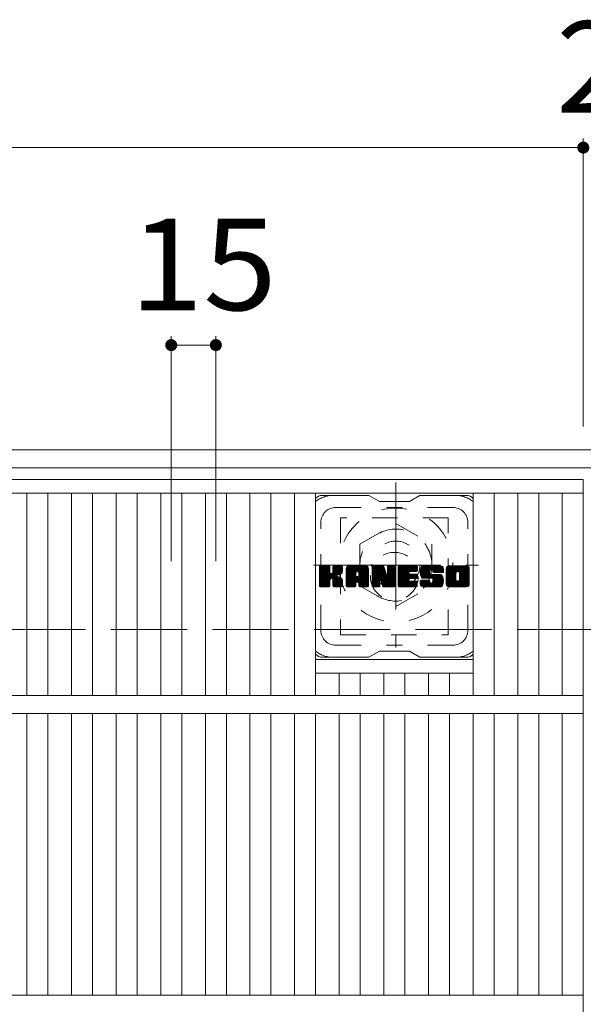
# Model space of a CAD drawing. Units: millimetres. Extents: x -1755 to 1947, y -10003 to 1378.
# Drawn here: x -463 to -275, y 980 to 1309 of the extents above; entities that cross this region are included whole.
import ezdxf

# ---------------------------------------------------------------- set-up
doc = ezdxf.new("R2010")
doc.units = ezdxf.units.MM
doc.header["$LTSCALE"] = 10
for name, pattern in [('JWW_CENTER1', [6.773333, 4.233333, -0.846667, 0.846667, -0.846667]), ('JWW_DASHED1', [1.693333, 0.846667, -0.846667]), ('JWW_DASHED3', [3.386667, 2.54, -0.846667])]:
    doc.linetypes.add(name, pattern=pattern)
for name, color, linetype in [('C-1', 7, 'Continuous'), ('C-2', 7, 'Continuous'), ('C-3', 7, 'Continuous'), ('C-4', 7, 'Continuous'), ('C-7', 7, 'Continuous'), ('C-8', 7, 'Continuous')]:
    doc.layers.add(name, color=color, linetype=linetype)
doc.styles.add('ＭＳ ゴシック', font='txt', dxfattribs={"height": 1})

msp = doc.modelspace()

# ---------------------------------------------------------------- linework, layer by layer
at = {"layer": 'C-1', "color": 2, "linetype": 'Continuous', "lineweight": 9}
for p, q in [((36.04, 1165.38), (-1583.96, 1165.38)), ((36.04, 1159.38), (-1583.96, 1159.38))]:
    msp.add_line(p, q, dxfattribs=at)
at = {"layer": 'C-1', "color": 2, "linetype": 'JWW_DASHED3', "lineweight": 9}
msp.add_line((-1583.96, 1105.38), (36.04, 1105.38), dxfattribs=at)
at = {"layer": 'C-2', "color": 3, "linetype": 'Continuous', "lineweight": 9}
for p, q in [((-274.96, 1155.38), (-772.96, 1155.38)), ((-274.96, 1155.38), (-274.96, 605.38)), ((-274.96, 1150.88), (-772.96, 1150.88)), ((-460.5, 1150.88), (-460.5, 1083.38)), ((-453.5, 1150.88), (-453.5, 1083.38)), ((-445.62, 1150.88), (-445.62, 1083.38)), ((-438.62, 1150.88), (-438.62, 1083.38)), ((-430.75, 1150.88), (-430.75, 1083.38)), ((-423.75, 1150.88), (-423.75, 1083.38)), ((-415.87, 1150.88), (-415.87, 1083.38)), ((-408.87, 1150.88), (-408.87, 1083.38)), ((-400.99, 1150.88), (-400.99, 1083.38)), ((-393.99, 1150.88), (-393.99, 1083.38)), ((-386.11, 1150.88), (-386.11, 1083.38)), ((-379.11, 1150.88), (-379.11, 1083.38)), ((-371.23, 1150.88), (-371.23, 1083.38)), ((-364.23, 1150.88), (-364.23, 1083.38)), ((-311.72, 1150.88), (-311.72, 1083.38)), ((-304.72, 1150.88), (-304.72, 1083.38)), ((-296.84, 1150.88), (-296.84, 1083.38)), ((-289.84, 1150.88), (-289.84, 1083.38)), ((-281.96, 1150.88), (-281.96, 1083.38)), ((-364.23, 1095.38), (-311.72, 1095.38)), ((-364.23, 1090.88), (-311.72, 1090.88)), ((-356.35, 1090.88), (-356.35, 1083.38)), ((-349.35, 1090.88), (-349.35, 1083.38)), ((-341.47, 1090.88), (-341.47, 1083.38)), ((-334.47, 1090.88), (-334.47, 1083.38)), ((-326.59, 1090.88), (-326.59, 1083.38)), ((-319.59, 1090.88), (-319.59, 1083.38)), ((-274.96, 1083.38), (-772.96, 1083.38)), ((-274.96, 1077.38), (-772.96, 1077.38)), ((-460.5, 1077.38), (-460.5, 983.38)), ((-453.5, 1077.38), (-453.5, 983.38)), ((-445.62, 1077.38), (-445.62, 983.38)), ((-438.62, 1077.38), (-438.62, 983.38)), ((-430.75, 1077.38), (-430.75, 983.38)), ((-423.75, 1077.38), (-423.75, 983.38)), ((-415.87, 1077.38), (-415.87, 983.38)), ((-408.87, 1077.38), (-408.87, 983.38)), ((-400.99, 1077.38), (-400.99, 983.38)), ((-393.99, 1077.38), (-393.99, 983.38)), ((-386.11, 1077.38), (-386.11, 983.38)), ((-379.11, 1077.38), (-379.11, 983.38)), ((-371.23, 1077.38), (-371.23, 983.38)), ((-364.23, 1077.38), (-364.23, 983.38)), ((-356.35, 1077.38), (-356.35, 983.38)), ((-349.35, 1077.38), (-349.35, 983.38)), ((-341.47, 1077.38), (-341.47, 983.38)), ((-334.47, 1077.38), (-334.47, 983.38)), ((-326.59, 1077.38), (-326.59, 983.38)), ((-319.59, 1077.38), (-319.59, 983.38)), ((-311.72, 1077.38), (-311.72, 983.38)), ((-304.72, 1077.38), (-304.72, 983.38)), ((-296.84, 1077.38), (-296.84, 983.38)), ((-289.84, 1077.38), (-289.84, 983.38)), ((-281.96, 1077.38), (-281.96, 983.38)), ((-274.96, 983.38), (-772.96, 983.38))]:
    msp.add_line(p, q, dxfattribs=at)
at = {"layer": 'C-3', "color": 4, "linetype": 'JWW_DASHED1', "lineweight": 9}
for p, q in [((-355.97, 1142.63), (-355.97, 1103.63)), ((-319.97, 1142.63), (-355.97, 1142.63)), ((-319.97, 1103.63), (-319.97, 1142.63)), ((-355.97, 1103.63), (-319.97, 1103.63))]:
    msp.add_line(p, q, dxfattribs=at)
msp.add_circle((-337.97, 1123.13), 8, dxfattribs=at)
at = {"layer": 'C-4', "color": 7, "linetype": 'Continuous', "lineweight": 9}
for p, q in [((-274.96, 1269.14), (-274.96, 1173.07)), ((-772.96, 1266.14), (-274.96, 1266.14)), ((-274.96, 1266.14), (-272.96, 1266.14)), ((-412.37, 1203.26), (-412.37, 1128.23)), ((-397.49, 1203.26), (-397.49, 1128.23)), ((-412.37, 1200.26), (-397.49, 1200.26))]:
    msp.add_line(p, q, dxfattribs=at)
at = {"layer": 'C-4', "color": 7, "linetype": 'Continuous', "lineweight": 9, "const_width": 2}
for points in [[(-273.96, 1266.14, 0.414214), (-274.96, 1267.14, 0.414214), (-275.96, 1266.14, 0.414214), (-274.96, 1265.14, 0.414214)], [(-411.37, 1200.26, 0.414214), (-412.37, 1201.26, 0.414214), (-413.37, 1200.26, 0.414214), (-412.37, 1199.26, 0.414214)], [(-396.49, 1200.26, 0.414214), (-397.49, 1201.26, 0.414214), (-398.49, 1200.26, 0.414214), (-397.49, 1199.26, 0.414214)]]:
    msp.add_lwpolyline(points, format="xyb", close=True, dxfattribs=at)
at = {"layer": 'C-7', "color": 6, "linetype": 'Continuous', "lineweight": 9}
for p, q in [((-346.47, 1150.13), (-361.97, 1150.13)), ((-346.47, 1150.13), (-342.97, 1148.13)), ((-332.97, 1148.13), (-329.47, 1150.13)), ((-313.97, 1150.13), (-329.47, 1150.13)), ((-332.97, 1148.13), (-342.97, 1148.13)), ((-362.97, 1126.28), (-362.6, 1126.66)), ((-362.97, 1126.09), (-362.41, 1126.66)), ((-362.97, 1125.9), (-362.21, 1126.66)), ((-362.97, 1125.71), (-362.02, 1126.66)), ((-362.97, 1125.51), (-361.83, 1126.66)), ((-362.97, 1125.32), (-361.64, 1126.66)), ((-362.97, 1125.13), (-361.45, 1126.66)), ((-362.97, 1124.94), (-361.25, 1126.66)), ((-362.97, 1124.75), (-361.06, 1126.66)), ((-362.97, 1124.55), (-360.87, 1126.66)), ((-362.97, 1124.36), (-360.68, 1126.66)), ((-362.97, 1124.17), (-360.49, 1126.66)), ((-362.97, 1123.98), (-360.3, 1126.66)), ((-362.97, 1123.79), (-360.1, 1126.66)), ((-362.97, 1123.6), (-359.91, 1126.66)), ((-362.97, 1123.4), (-359.72, 1126.66)), ((-362.97, 1123.21), (-359.58, 1126.61)), ((-362.97, 1123.02), (-359.48, 1126.51)), ((-362.95, 1119.79), (-356.08, 1126.66)), ((-362.92, 1126.52), (-362.84, 1126.6)), ((-362.86, 1119.68), (-355.89, 1126.66)), ((-362.74, 1119.62), (-355.69, 1126.66)), ((-359.74, 1126.66), (-362.67, 1126.66)), ((-362.55, 1119.61), (-355.51, 1126.65)), ((-362.36, 1119.61), (-355.38, 1126.58)), ((-358.5, 1124.43), (-356.27, 1126.66)), ((-358.47, 1126.37), (-358.19, 1126.66)), ((-358.47, 1126.18), (-358, 1126.66)), ((-358.47, 1125.99), (-357.8, 1126.66)), ((-358.47, 1125.8), (-357.61, 1126.66)), ((-358.47, 1125.6), (-357.42, 1126.66)), ((-358.47, 1125.41), (-357.23, 1126.66)), ((-358.47, 1125.22), (-357.04, 1126.66)), ((-358.47, 1125.03), (-356.84, 1126.66)), ((-358.47, 1124.84), (-356.65, 1126.66)), ((-358.47, 1124.64), (-356.46, 1126.66)), ((-355.58, 1126.66), (-358.17, 1126.66)), ((-354, 1125.66), (-353.01, 1126.66)), ((-354, 1125.47), (-352.82, 1126.66)), ((-354, 1125.28), (-352.63, 1126.66)), ((-354, 1125.09), (-352.44, 1126.66)), ((-354, 1124.9), (-352.24, 1126.66)), ((-354, 1124.71), (-352.05, 1126.66)), ((-354, 1124.51), (-351.86, 1126.66)), ((-354, 1124.32), (-351.67, 1126.66)), ((-354, 1124.13), (-351.48, 1126.66)), ((-354, 1123.94), (-351.28, 1126.66)), ((-354, 1123.75), (-351.09, 1126.66)), ((-354, 1123.56), (-350.9, 1126.66)), ((-354, 1123.36), (-350.71, 1126.66)), ((-354, 1123.17), (-350.52, 1126.66)), ((-354, 1122.98), (-350.33, 1126.66)), ((-354, 1122.79), (-350.13, 1126.66)), ((-354, 1122.6), (-349.94, 1126.66)), ((-354, 1122.41), (-349.75, 1126.66)), ((-354, 1122.21), (-349.56, 1126.66)), ((-354, 1122.02), (-349.37, 1126.66)), ((-354, 1121.83), (-349.18, 1126.66)), ((-354, 1121.64), (-348.98, 1126.66)), ((-354, 1121.45), (-348.79, 1126.66)), ((-354, 1121.26), (-348.6, 1126.66)), ((-353.97, 1125.88), (-353.23, 1126.63)), ((-347.63, 1126.66), (-353, 1126.66)), ((-350.33, 1124.74), (-348.41, 1126.66)), ((-350.16, 1124.71), (-348.22, 1126.66)), ((-350.03, 1124.65), (-348.03, 1126.66)), ((-349.93, 1124.56), (-347.83, 1126.66)), ((-349.86, 1124.44), (-347.64, 1126.66)), ((-349.83, 1124.28), (-347.46, 1126.64)), ((-349.82, 1124.09), (-347.31, 1126.6)), ((-349.82, 1123.9), (-347.18, 1126.55)), ((-345.33, 1126.28), (-344.96, 1126.66)), ((-345.33, 1126.09), (-344.77, 1126.66)), ((-345.33, 1125.9), (-344.57, 1126.66)), ((-345.33, 1125.71), (-344.38, 1126.66)), ((-345.33, 1125.52), (-344.19, 1126.66)), ((-345.33, 1125.32), (-344, 1126.66)), ((-345.33, 1125.13), (-343.81, 1126.66)), ((-345.33, 1124.94), (-343.62, 1126.66)), ((-345.33, 1124.75), (-343.42, 1126.66)), ((-345.33, 1124.56), (-343.23, 1126.66)), ((-345.33, 1124.36), (-343.04, 1126.66)), ((-345.33, 1124.17), (-342.85, 1126.66)), ((-345.33, 1123.98), (-342.66, 1126.66)), ((-345.33, 1123.79), (-342.46, 1126.66)), ((-345.33, 1123.6), (-342.27, 1126.66)), ((-345.33, 1123.41), (-342.08, 1126.66)), ((-345.33, 1123.21), (-341.89, 1126.66)), ((-345.33, 1123.02), (-341.7, 1126.65)), ((-345.33, 1122.83), (-341.57, 1126.59)), ((-345.33, 1122.64), (-341.48, 1126.49)), ((-345.28, 1126.53), (-345.21, 1126.6)), ((-345.03, 1126.66), (-341.76, 1126.66)), ((-340.24, 1126.2), (-339.78, 1126.66)), ((-340.24, 1126.01), (-339.59, 1126.66)), ((-340.24, 1125.81), (-339.4, 1126.66)), ((-340.24, 1125.62), (-339.21, 1126.66)), ((-340.24, 1125.43), (-339.01, 1126.66)), ((-340.24, 1125.24), (-338.82, 1126.66)), ((-340.24, 1125.05), (-338.63, 1126.66)), ((-340.24, 1124.86), (-338.44, 1126.66)), ((-340.24, 1124.66), (-338.25, 1126.66)), ((-340.24, 1124.47), (-338.06, 1126.66)), ((-340.24, 1126.39), (-339.97, 1126.65)), ((-340.24, 1124.28), (-337.88, 1126.64)), ((-340.24, 1124.09), (-337.76, 1126.57)), ((-339.94, 1126.66), (-337.98, 1126.66)), ((-336.7, 1126.29), (-336.33, 1126.66)), ((-336.7, 1126.1), (-336.14, 1126.66)), ((-336.7, 1125.9), (-335.95, 1126.66)), ((-336.7, 1125.71), (-335.75, 1126.66)), ((-336.7, 1125.52), (-335.56, 1126.66)), ((-336.7, 1125.33), (-335.37, 1126.66)), ((-336.7, 1125.14), (-335.18, 1126.66)), ((-336.7, 1124.95), (-334.99, 1126.66)), ((-336.7, 1124.75), (-334.8, 1126.66)), ((-336.7, 1124.56), (-334.6, 1126.66)), ((-336.7, 1124.37), (-334.41, 1126.66)), ((-336.7, 1124.18), (-334.22, 1126.66)), ((-336.7, 1123.99), (-334.03, 1126.66)), ((-336.7, 1123.8), (-333.84, 1126.66)), ((-336.7, 1123.6), (-333.65, 1126.66)), ((-336.7, 1123.41), (-333.45, 1126.66)), ((-336.7, 1123.22), (-333.26, 1126.66)), ((-336.7, 1123.03), (-333.07, 1126.66)), ((-336.7, 1122.84), (-332.88, 1126.66)), ((-336.7, 1122.65), (-332.69, 1126.66)), ((-336.7, 1122.45), (-332.49, 1126.66)), ((-336.7, 1122.26), (-332.3, 1126.66)), ((-336.7, 1122.07), (-332.11, 1126.66)), ((-336.7, 1121.88), (-331.92, 1126.66)), ((-336.7, 1121.69), (-331.73, 1126.66)), ((-336.7, 1121.5), (-331.54, 1126.66)), ((-336.7, 1121.3), (-331.34, 1126.66)), ((-336.7, 1121.11), (-331.15, 1126.66)), ((-336.4, 1126.66), (-330.59, 1126.66)), ((-332.9, 1124.72), (-330.96, 1126.66)), ((-332.67, 1124.75), (-330.77, 1126.66)), ((-332.48, 1124.75), (-330.58, 1126.66)), ((-332.29, 1124.75), (-330.43, 1126.61)), ((-332.1, 1124.75), (-330.34, 1126.52)), ((-329.32, 1124.65), (-327.32, 1126.66)), ((-329.32, 1124.46), (-327.13, 1126.66)), ((-329.31, 1124.85), (-327.51, 1126.66)), ((-329.31, 1124.28), (-326.93, 1126.66)), ((-329.3, 1124.1), (-326.74, 1126.66)), ((-329.29, 1125.06), (-327.7, 1126.66)), ((-329.28, 1123.93), (-326.55, 1126.66)), ((-329.27, 1125.28), (-327.89, 1126.66)), ((-329.25, 1123.77), (-326.36, 1126.66)), ((-329.22, 1125.52), (-328.09, 1126.66)), ((-329.22, 1123.61), (-326.17, 1126.66)), ((-329.18, 1123.45), (-325.98, 1126.66)), ((-329.16, 1125.77), (-328.28, 1126.66)), ((-329.14, 1123.3), (-325.78, 1126.66)), ((-329.1, 1123.15), (-325.59, 1126.66)), ((-329.08, 1126.05), (-328.47, 1126.66)), ((-329.05, 1123.01), (-325.4, 1126.66)), ((-328.99, 1122.87), (-325.21, 1126.66)), ((-328.96, 1126.36), (-328.7, 1126.61)), ((-328.93, 1122.74), (-325.02, 1126.66)), ((-328.85, 1122.63), (-324.83, 1126.66)), ((-328.74, 1122.55), (-324.63, 1126.66)), ((-322.63, 1126.66), (-328.5, 1126.66)), ((-325.74, 1125.36), (-324.44, 1126.66)), ((-325.55, 1125.36), (-324.25, 1126.66)), ((-325.4, 1125.31), (-324.06, 1126.66)), ((-325.29, 1125.23), (-323.87, 1126.66)), ((-325.21, 1125.12), (-323.68, 1126.66)), ((-325.15, 1124.99), (-323.48, 1126.66)), ((-325.14, 1124.81), (-323.29, 1126.66)), ((-325.13, 1124.62), (-323.1, 1126.66)), ((-325.07, 1124.5), (-322.91, 1126.66)), ((-324.96, 1124.42), (-322.72, 1126.66)), ((-324.79, 1124.39), (-322.53, 1126.65)), ((-324.6, 1124.39), (-322.37, 1126.62)), ((-324.41, 1124.39), (-322.23, 1126.57)), ((-324.22, 1124.39), (-322.1, 1126.5)), ((-320.65, 1125.66), (-319.65, 1126.66)), ((-320.65, 1125.46), (-319.46, 1126.66)), ((-320.65, 1125.27), (-319.27, 1126.66)), ((-320.65, 1125.08), (-319.07, 1126.66)), ((-320.65, 1124.89), (-318.88, 1126.66)), ((-320.65, 1124.7), (-318.69, 1126.66)), ((-320.65, 1124.5), (-318.5, 1126.66)), ((-320.65, 1124.31), (-318.31, 1126.66)), ((-320.65, 1124.12), (-318.12, 1126.66)), ((-320.65, 1123.93), (-317.92, 1126.66)), ((-320.65, 1123.74), (-317.73, 1126.66)), ((-320.65, 1123.55), (-317.54, 1126.66)), ((-320.65, 1123.35), (-317.35, 1126.66)), ((-320.65, 1123.16), (-317.16, 1126.66)), ((-320.65, 1122.97), (-316.96, 1126.66)), ((-320.65, 1122.78), (-316.77, 1126.66)), ((-320.65, 1122.59), (-316.58, 1126.66)), ((-320.65, 1122.4), (-316.39, 1126.66)), ((-320.65, 1122.2), (-316.2, 1126.66)), ((-320.65, 1122.01), (-316.01, 1126.66)), ((-320.65, 1121.82), (-315.81, 1126.66)), ((-320.65, 1121.63), (-315.62, 1126.66)), ((-320.65, 1121.44), (-315.43, 1126.66)), ((-320.65, 1121.25), (-315.24, 1126.66)), ((-320.63, 1125.87), (-319.87, 1126.63)), ((-320.48, 1126.21), (-320.2, 1126.49)), ((-313.98, 1126.66), (-319.64, 1126.66)), ((-317, 1124.7), (-315.05, 1126.66)), ((-316.78, 1124.73), (-314.86, 1126.66)), ((-316.62, 1124.7), (-314.66, 1126.66)), ((-316.49, 1124.64), (-314.47, 1126.66)), ((-316.38, 1124.56), (-314.28, 1126.66)), ((-316.29, 1124.45), (-314.09, 1126.66)), ((-316.23, 1124.32), (-313.9, 1126.65)), ((-316.2, 1124.17), (-313.74, 1126.63)), ((-316.19, 1123.98), (-313.59, 1126.58)), ((-316.19, 1123.78), (-313.46, 1126.51)), ((-362.97, 1122.83), (-359.44, 1126.36)), ((-362.97, 1119.91), (-362.97, 1126.35)), ((-362.97, 1122.64), (-359.44, 1126.17)), ((-362.97, 1122.45), (-359.44, 1125.98)), ((-362.97, 1122.25), (-359.44, 1125.79)), ((-362.97, 1122.06), (-359.44, 1125.6)), ((-362.97, 1121.87), (-359.44, 1125.4)), ((-362.97, 1121.68), (-359.44, 1125.21)), ((-362.97, 1121.49), (-359.44, 1125.02)), ((-362.97, 1121.3), (-359.44, 1124.83)), ((-362.97, 1121.1), (-359.44, 1124.64)), ((-362.97, 1120.91), (-359.42, 1124.46)), ((-362.97, 1120.72), (-359.37, 1124.33)), ((-362.97, 1120.53), (-359.28, 1124.22)), ((-362.97, 1120.34), (-359.17, 1124.14)), ((-362.97, 1119.95), (-358.81, 1124.12)), ((-362.97, 1120.14), (-359.02, 1124.1)), ((-362.17, 1119.61), (-355.3, 1126.47)), ((-359.44, 1126.35), (-359.44, 1124.58)), ((-359.15, 1122.43), (-355.28, 1126.3)), ((-358.92, 1122.47), (-355.28, 1126.11)), ((-358.77, 1122.43), (-355.28, 1125.92)), ((-358.65, 1122.36), (-355.28, 1125.73)), ((-358.56, 1122.26), (-357.52, 1123.3)), ((-358.47, 1126.35), (-358.47, 1124.58)), ((-357.37, 1123.45), (-355.28, 1125.54)), ((-357.14, 1123.49), (-355.28, 1125.35)), ((-356.89, 1123.54), (-355.28, 1125.15)), ((-356.63, 1123.62), (-355.28, 1124.96)), ((-356.33, 1123.72), (-355.28, 1124.77)), ((-355.98, 1123.87), (-355.34, 1124.52)), ((-355.28, 1126.35), (-355.28, 1124.85)), ((-354, 1119.91), (-354, 1125.65)), ((-354, 1121.06), (-350.8, 1124.26)), ((-354, 1120.87), (-350.8, 1124.07)), ((-354, 1120.68), (-350.8, 1123.88)), ((-354, 1120.49), (-350.8, 1123.69)), ((-354, 1120.3), (-350.8, 1123.49)), ((-354, 1120.1), (-350.8, 1123.3)), ((-353.81, 1126.24), (-353.58, 1126.47)), ((-353.35, 1119.61), (-346.78, 1126.18)), ((-353.16, 1119.61), (-346.71, 1126.05)), ((-352.96, 1119.61), (-346.66, 1125.91)), ((-352.77, 1119.61), (-346.63, 1125.75)), ((-352.58, 1119.61), (-346.63, 1125.56)), ((-352.39, 1119.61), (-346.63, 1125.37)), ((-352.2, 1119.61), (-346.63, 1125.18)), ((-350.8, 1123.21), (-350.8, 1124.25)), ((-350.42, 1121.2), (-346.63, 1124.99)), ((-350.22, 1121.2), (-346.63, 1124.8)), ((-350.08, 1121.15), (-346.63, 1124.6)), ((-349.97, 1121.07), (-346.63, 1124.41)), ((-349.89, 1120.96), (-346.63, 1124.22)), ((-349.84, 1120.82), (-346.63, 1124.03)), ((-349.82, 1123.71), (-347.06, 1126.47)), ((-349.82, 1123.52), (-346.95, 1126.39)), ((-349.82, 1123.32), (-346.86, 1126.29)), ((-349.82, 1123.21), (-349.82, 1124.25)), ((-349.82, 1120.64), (-346.63, 1123.84)), ((-349.82, 1120.45), (-346.63, 1123.65)), ((-349.82, 1120.26), (-346.63, 1123.45)), ((-349.82, 1120.06), (-346.63, 1123.26)), ((-346.63, 1119.91), (-346.63, 1125.65)), ((-345.33, 1126.35), (-345.33, 1119.91)), ((-345.33, 1122.45), (-341.44, 1126.34)), ((-345.33, 1122.26), (-341.39, 1126.2)), ((-345.33, 1122.06), (-341.34, 1126.05)), ((-345.33, 1121.87), (-341.3, 1125.91)), ((-345.33, 1121.68), (-341.25, 1125.76)), ((-345.33, 1121.49), (-341.2, 1125.62)), ((-345.33, 1121.3), (-341.16, 1125.47)), ((-345.33, 1121.11), (-341.11, 1125.33)), ((-345.33, 1120.91), (-341.06, 1125.18)), ((-345.33, 1120.72), (-341.02, 1125.04)), ((-345.33, 1120.53), (-340.97, 1124.89)), ((-345.33, 1120.34), (-340.92, 1124.75)), ((-345.33, 1120.15), (-340.88, 1124.6)), ((-345.33, 1119.95), (-340.83, 1124.46)), ((-345.31, 1119.79), (-340.78, 1124.31)), ((-345.22, 1119.68), (-340.74, 1124.17)), ((-345.1, 1119.62), (-340.69, 1124.02)), ((-342.68, 1121.84), (-340.65, 1123.87)), ((-342.51, 1121.82), (-340.6, 1123.73)), ((-342.42, 1121.71), (-340.55, 1123.58)), ((-342.38, 1121.56), (-340.46, 1123.48)), ((-342.34, 1121.42), (-337.68, 1126.08)), ((-342.29, 1121.27), (-337.68, 1125.89)), ((-342.25, 1121.12), (-337.68, 1125.69)), ((-342.2, 1120.97), (-337.68, 1125.5)), ((-342.16, 1120.83), (-337.68, 1125.31)), ((-342.12, 1120.68), (-337.68, 1125.12)), ((-342.07, 1120.53), (-337.68, 1124.93)), ((-342.03, 1120.38), (-337.68, 1124.74)), ((-341.99, 1120.23), (-337.68, 1124.54)), ((-341.94, 1120.09), (-337.68, 1124.35)), ((-341.9, 1119.94), (-337.68, 1124.16)), ((-341.85, 1119.79), (-337.68, 1123.97)), ((-341.77, 1119.68), (-337.68, 1123.78)), ((-341.64, 1119.62), (-337.68, 1123.59)), ((-341.47, 1126.45), (-340.55, 1123.58)), ((-341.46, 1119.61), (-337.68, 1123.39)), ((-341.27, 1119.61), (-337.68, 1123.2)), ((-340.24, 1123.9), (-337.69, 1126.45)), ((-340.24, 1126.35), (-340.24, 1123.62)), ((-340.24, 1123.71), (-337.68, 1126.27)), ((-337.68, 1126.35), (-337.68, 1119.91)), ((-336.7, 1119.91), (-336.7, 1126.35)), ((-336.7, 1120.92), (-333.13, 1124.49)), ((-336.7, 1120.73), (-333.16, 1124.27)), ((-336.7, 1120.54), (-333.11, 1124.13)), ((-336.7, 1120.34), (-333.02, 1124.02)), ((-336.7, 1120.15), (-332.91, 1123.94)), ((-336.7, 1119.96), (-332.75, 1123.91)), ((-336.67, 1119.79), (-332.56, 1123.91)), ((-336.59, 1119.68), (-332.37, 1123.91)), ((-336.47, 1119.62), (-332.18, 1123.91)), ((-336.28, 1119.61), (-331.99, 1123.91)), ((-336.09, 1119.61), (-331.79, 1123.91)), ((-335.9, 1119.61), (-331.6, 1123.91)), ((-335.71, 1119.61), (-331.41, 1123.91)), ((-332.77, 1122.36), (-331.22, 1123.91)), ((-330.59, 1124.75), (-332.74, 1124.75)), ((-330.59, 1123.91), (-332.74, 1123.91)), ((-332.57, 1122.36), (-331.03, 1123.91)), ((-332.38, 1122.36), (-330.84, 1123.91)), ((-332.19, 1122.36), (-330.64, 1123.91)), ((-332, 1122.36), (-330.47, 1123.88)), ((-331.91, 1124.75), (-330.29, 1126.37)), ((-331.81, 1122.36), (-330.36, 1123.8)), ((-331.72, 1124.75), (-330.29, 1126.18)), ((-331.62, 1122.36), (-330.3, 1123.68)), ((-331.52, 1124.75), (-330.29, 1125.99)), ((-331.42, 1122.36), (-330.29, 1123.49)), ((-331.33, 1124.75), (-330.29, 1125.79)), ((-331.23, 1122.36), (-330.29, 1123.3)), ((-331.14, 1124.75), (-330.29, 1125.6)), ((-330.95, 1124.75), (-330.29, 1125.41)), ((-330.76, 1124.75), (-330.29, 1125.22)), ((-330.56, 1124.75), (-330.29, 1125.03)), ((-330.29, 1125.05), (-330.29, 1126.35)), ((-330.29, 1122.66), (-330.29, 1123.6)), ((-328.6, 1122.5), (-326.12, 1124.98)), ((-328.42, 1122.49), (-326.13, 1124.77)), ((-328.23, 1122.49), (-326.13, 1124.58)), ((-328.03, 1122.49), (-326.13, 1124.39)), ((-327.84, 1122.49), (-326.13, 1124.2)), ((-327.65, 1122.49), (-326.13, 1124.01)), ((-327.46, 1122.49), (-326.06, 1123.88)), ((-327.27, 1122.49), (-325.96, 1123.8)), ((-327.08, 1122.49), (-325.79, 1123.77)), ((-326.88, 1122.49), (-325.6, 1123.77)), ((-326.69, 1122.49), (-325.41, 1123.77)), ((-326.5, 1122.49), (-325.22, 1123.77)), ((-326.5, 1119.61), (-322.35, 1123.76)), ((-326.31, 1122.49), (-325.02, 1123.77)), ((-326.31, 1119.61), (-322.21, 1123.71)), ((-326.13, 1124.08), (-326.13, 1124.87)), ((-326.12, 1122.49), (-324.83, 1123.77)), ((-326.12, 1119.61), (-322.1, 1123.63)), ((-325.93, 1122.49), (-324.64, 1123.77)), ((-325.93, 1119.61), (-322.01, 1123.52)), ((-325.83, 1123.77), (-322.45, 1123.77)), ((-325.74, 1119.61), (-321.96, 1123.39)), ((-325.73, 1122.49), (-324.45, 1123.77)), ((-325.55, 1119.61), (-321.9, 1123.25)), ((-325.54, 1122.49), (-324.26, 1123.77)), ((-325.37, 1122.47), (-324.07, 1123.77)), ((-325.25, 1122.4), (-323.87, 1123.77)), ((-325.25, 1121.05), (-322.53, 1123.77)), ((-325.17, 1122.28), (-323.68, 1123.77)), ((-325.16, 1122.11), (-323.49, 1123.77)), ((-325.16, 1121.92), (-323.3, 1123.77)), ((-325.16, 1121.72), (-323.11, 1123.77)), ((-325.16, 1121.53), (-322.91, 1123.77)), ((-325.16, 1121.34), (-322.72, 1123.77)), ((-325.14, 1124.69), (-325.14, 1124.87)), ((-324.84, 1124.39), (-321.63, 1124.39)), ((-324.02, 1124.39), (-321.99, 1126.42)), ((-323.83, 1124.39), (-321.89, 1126.33)), ((-323.64, 1124.39), (-321.81, 1126.22)), ((-323.45, 1124.39), (-321.74, 1126.1)), ((-323.26, 1124.39), (-321.68, 1125.97)), ((-323.06, 1124.39), (-321.64, 1125.82)), ((-322.87, 1124.39), (-321.63, 1125.64)), ((-322.68, 1124.39), (-321.63, 1125.45)), ((-322.49, 1124.39), (-321.63, 1125.25)), ((-322.3, 1124.39), (-321.63, 1125.06)), ((-322.11, 1124.39), (-321.63, 1124.87)), ((-321.91, 1124.39), (-321.63, 1124.68)), ((-321.72, 1124.39), (-321.63, 1124.49)), ((-321.63, 1125.65), (-321.63, 1124.39)), ((-320.65, 1120.62), (-320.65, 1125.65)), ((-320.65, 1121.05), (-317.4, 1124.3)), ((-320.65, 1120.86), (-317.43, 1124.08)), ((-320.65, 1120.67), (-317.43, 1123.89)), ((-320.64, 1120.49), (-317.43, 1123.7)), ((-320.61, 1120.33), (-317.43, 1123.51)), ((-320.56, 1120.19), (-317.43, 1123.32)), ((-318.45, 1119.61), (-312.97, 1125.09)), ((-318.26, 1119.61), (-312.97, 1124.9)), ((-318.07, 1119.61), (-312.97, 1124.7)), ((-317.88, 1119.61), (-312.97, 1124.51)), ((-317.69, 1119.61), (-312.97, 1124.32)), ((-317.49, 1119.61), (-312.97, 1124.13)), ((-317.43, 1122.15), (-317.43, 1124.12)), ((-317.3, 1119.61), (-312.97, 1123.94)), ((-317.11, 1119.61), (-312.97, 1123.75)), ((-316.92, 1119.61), (-312.97, 1123.55)), ((-316.73, 1119.61), (-312.97, 1123.36)), ((-316.2, 1122.05), (-312.97, 1125.28)), ((-316.19, 1123.59), (-313.35, 1126.44)), ((-316.19, 1123.4), (-313.25, 1126.34)), ((-316.19, 1123.21), (-313.16, 1126.24)), ((-316.19, 1123.02), (-313.09, 1126.12)), ((-316.19, 1122.82), (-313.03, 1125.99)), ((-316.19, 1122.63), (-312.99, 1125.84)), ((-316.19, 1122.44), (-312.97, 1125.66)), ((-316.19, 1122.25), (-312.97, 1125.47)), ((-316.19, 1122.15), (-316.19, 1124.12)), ((-312.97, 1125.65), (-312.97, 1120.62)), ((-361.98, 1119.61), (-359.4, 1122.18)), ((-361.78, 1119.61), (-359.44, 1121.95)), ((-361.59, 1119.61), (-359.44, 1121.76)), ((-361.4, 1119.61), (-359.44, 1121.57)), ((-361.21, 1119.61), (-359.44, 1121.38)), ((-361.02, 1119.61), (-359.44, 1121.19)), ((-360.82, 1119.61), (-359.44, 1120.99)), ((-360.63, 1119.61), (-359.44, 1120.8)), ((-360.44, 1119.61), (-359.44, 1120.61)), ((-360.25, 1119.61), (-359.44, 1120.42)), ((-360.06, 1119.61), (-359.44, 1120.23)), ((-359.87, 1119.61), (-359.44, 1120.04)), ((-359.44, 1119.91), (-359.44, 1122)), ((-358.5, 1122.12), (-357.47, 1123.16)), ((-358.48, 1121.95), (-357.32, 1123.11)), ((-358.48, 1121.76), (-357.15, 1123.09)), ((-358.48, 1121.57), (-356.98, 1123.07)), ((-358.48, 1121.38), (-356.82, 1123.04)), ((-358.48, 1121.18), (-356.67, 1123)), ((-358.48, 1120.99), (-356.53, 1122.95)), ((-358.48, 1120.8), (-356.39, 1122.9)), ((-358.48, 1120.61), (-356.25, 1122.84)), ((-358.48, 1120.42), (-356.12, 1122.78)), ((-358.48, 1120.22), (-356, 1122.71)), ((-358.48, 1120.03), (-355.88, 1122.64)), ((-358.48, 1119.85), (-355.76, 1122.56)), ((-358.48, 1119.91), (-358.48, 1122)), ((-358.41, 1119.72), (-355.65, 1122.48)), ((-358.31, 1119.64), (-355.55, 1122.39)), ((-358.14, 1119.61), (-355.46, 1122.29)), ((-357.95, 1119.61), (-355.39, 1122.17)), ((-357.76, 1119.61), (-355.33, 1122.03)), ((-357.57, 1119.61), (-355.29, 1121.88)), ((-357.37, 1119.61), (-355.28, 1121.71)), ((-357.18, 1119.61), (-355.28, 1121.52)), ((-356.99, 1119.61), (-355.28, 1121.32)), ((-356.8, 1119.61), (-355.28, 1121.13)), ((-356.61, 1119.61), (-355.28, 1120.94)), ((-356.42, 1119.61), (-355.28, 1120.75)), ((-356.22, 1119.61), (-355.28, 1120.56)), ((-356.03, 1119.61), (-355.28, 1120.37)), ((-355.84, 1119.61), (-355.28, 1120.17)), ((-355.65, 1119.61), (-355.28, 1119.98)), ((-355.28, 1119.91), (-355.28, 1121.7)), ((-354, 1119.91), (-350.78, 1123.14)), ((-353.96, 1119.76), (-350.62, 1123.11)), ((-353.87, 1119.66), (-350.42, 1123.11)), ((-353.73, 1119.61), (-350.23, 1123.11)), ((-353.54, 1119.61), (-350.04, 1123.11)), ((-352.01, 1119.61), (-350.79, 1120.82)), ((-351.81, 1119.61), (-350.8, 1120.62)), ((-351.62, 1119.61), (-350.8, 1120.43)), ((-351.43, 1119.61), (-350.8, 1120.23)), ((-351.24, 1119.61), (-350.8, 1120.04)), ((-350.8, 1119.91), (-350.8, 1120.72)), ((-349.92, 1123.11), (-350.7, 1123.11)), ((-349.82, 1119.88), (-346.63, 1123.07)), ((-349.82, 1119.91), (-349.82, 1120.72)), ((-349.77, 1119.74), (-346.63, 1122.88)), ((-349.67, 1119.65), (-346.63, 1122.69)), ((-349.51, 1119.61), (-346.63, 1122.49)), ((-349.32, 1119.61), (-346.63, 1122.3)), ((-349.13, 1119.61), (-346.63, 1122.11)), ((-348.94, 1119.61), (-346.63, 1121.92)), ((-348.75, 1119.61), (-346.63, 1121.73)), ((-348.55, 1119.61), (-346.63, 1121.54)), ((-348.36, 1119.61), (-346.63, 1121.34)), ((-348.17, 1119.61), (-346.63, 1121.15)), ((-347.98, 1119.61), (-346.63, 1120.96)), ((-347.79, 1119.61), (-346.63, 1120.77)), ((-347.6, 1119.61), (-346.63, 1120.58)), ((-347.4, 1119.61), (-346.63, 1120.39)), ((-347.21, 1119.61), (-346.63, 1120.19)), ((-347.02, 1119.61), (-346.63, 1120)), ((-344.91, 1119.61), (-342.79, 1121.73)), ((-344.72, 1119.61), (-342.8, 1121.52)), ((-344.53, 1119.61), (-342.8, 1121.33)), ((-344.34, 1119.61), (-342.8, 1121.14)), ((-344.14, 1119.61), (-342.8, 1120.95)), ((-343.95, 1119.61), (-342.8, 1120.76)), ((-343.76, 1119.61), (-342.8, 1120.57)), ((-343.57, 1119.61), (-342.8, 1120.37)), ((-343.38, 1119.61), (-342.8, 1120.18)), ((-343.19, 1119.61), (-342.8, 1119.99)), ((-342.8, 1119.91), (-342.8, 1121.66)), ((-341.86, 1119.83), (-342.42, 1121.71)), ((-341.08, 1119.61), (-337.68, 1123.01)), ((-340.88, 1119.61), (-337.68, 1122.82)), ((-340.69, 1119.61), (-337.68, 1122.63)), ((-340.5, 1119.61), (-337.68, 1122.44)), ((-340.31, 1119.61), (-337.68, 1122.24)), ((-340.12, 1119.61), (-337.68, 1122.05)), ((-339.93, 1119.61), (-337.68, 1121.86)), ((-339.73, 1119.61), (-337.68, 1121.67)), ((-339.54, 1119.61), (-337.68, 1121.48)), ((-339.35, 1119.61), (-337.68, 1121.28)), ((-339.16, 1119.61), (-337.68, 1121.09)), ((-338.97, 1119.61), (-337.68, 1120.9)), ((-338.78, 1119.61), (-337.68, 1120.71)), ((-338.58, 1119.61), (-337.68, 1120.52)), ((-338.39, 1119.61), (-337.68, 1120.33)), ((-338.2, 1119.61), (-337.68, 1120.13)), ((-338.01, 1119.61), (-337.68, 1119.94)), ((-335.52, 1119.61), (-333.16, 1121.97)), ((-335.32, 1119.61), (-333.13, 1121.8)), ((-335.13, 1119.61), (-333.06, 1121.68)), ((-334.94, 1119.61), (-332.96, 1121.59)), ((-334.75, 1119.61), (-332.82, 1121.54)), ((-334.56, 1119.61), (-332.63, 1121.54)), ((-334.37, 1119.61), (-332.44, 1121.54)), ((-334.17, 1119.61), (-332.25, 1121.54)), ((-333.98, 1119.61), (-332.06, 1121.54)), ((-333.79, 1119.61), (-331.86, 1121.54)), ((-333.6, 1119.61), (-331.67, 1121.54)), ((-333.41, 1119.61), (-331.48, 1121.54)), ((-333.22, 1119.61), (-331.29, 1121.54)), ((-333.02, 1119.61), (-331.1, 1121.54)), ((-332.83, 1119.61), (-330.91, 1121.54)), ((-330.59, 1122.36), (-332.75, 1122.36)), ((-330.62, 1121.54), (-332.75, 1121.54)), ((-332.64, 1119.61), (-330.71, 1121.54)), ((-332.45, 1119.61), (-330.53, 1121.52)), ((-332.26, 1119.61), (-330.41, 1121.45)), ((-332.07, 1119.61), (-330.33, 1121.34)), ((-331.87, 1119.61), (-330.31, 1121.17)), ((-331.68, 1119.61), (-330.31, 1120.98)), ((-331.49, 1119.61), (-330.31, 1120.78)), ((-331.3, 1119.61), (-330.31, 1120.59)), ((-331.11, 1119.61), (-330.31, 1120.4)), ((-331.04, 1122.36), (-330.29, 1123.11)), ((-330.91, 1119.61), (-330.31, 1120.21)), ((-330.85, 1122.36), (-330.29, 1122.92)), ((-330.72, 1119.61), (-330.31, 1120.02)), ((-330.66, 1122.36), (-330.29, 1122.73)), ((-330.31, 1119.91), (-330.31, 1121.23)), ((-329.32, 1121.39), (-328.86, 1121.86)), ((-329.32, 1121.2), (-328.67, 1121.86)), ((-329.32, 1121.01), (-328.48, 1121.86)), ((-329.32, 1120.82), (-328.29, 1121.86)), ((-329.32, 1120.63), (-328.09, 1121.86)), ((-329.32, 1121.59), (-329.05, 1121.85)), ((-329.32, 1121.55), (-329.32, 1120.62)), ((-329.31, 1120.45), (-327.9, 1121.86)), ((-329.27, 1120.3), (-327.71, 1121.86)), ((-329.21, 1120.16), (-327.52, 1121.86)), ((-329.14, 1120.04), (-327.33, 1121.86)), ((-329.06, 1119.93), (-327.13, 1121.86)), ((-329.02, 1121.86), (-326.42, 1121.86)), ((-328.96, 1119.84), (-326.94, 1121.86)), ((-328.85, 1119.76), (-326.75, 1121.86)), ((-328.72, 1119.69), (-326.56, 1121.86)), ((-328.58, 1119.64), (-326.37, 1121.85)), ((-325.46, 1122.49), (-328.5, 1122.49)), ((-328.42, 1119.61), (-326.24, 1121.79)), ((-328.23, 1119.61), (-326.15, 1121.69)), ((-328.04, 1119.61), (-326.12, 1121.53)), ((-327.85, 1119.61), (-326.12, 1121.34)), ((-327.66, 1119.61), (-326.09, 1121.18)), ((-327.46, 1119.61), (-326.02, 1121.05)), ((-327.27, 1119.61), (-325.92, 1120.96)), ((-327.08, 1119.61), (-325.8, 1120.89)), ((-326.89, 1119.61), (-325.64, 1120.86)), ((-326.7, 1119.61), (-325.35, 1120.96)), ((-326.12, 1121.55), (-326.12, 1121.34)), ((-325.35, 1119.61), (-321.85, 1123.11)), ((-325.16, 1119.61), (-321.81, 1122.96)), ((-325.16, 1122.19), (-325.16, 1121.34)), ((-324.97, 1119.61), (-321.77, 1122.81)), ((-324.78, 1119.61), (-321.73, 1122.66)), ((-324.59, 1119.61), (-321.7, 1122.5)), ((-324.4, 1119.61), (-321.67, 1122.33)), ((-324.2, 1119.61), (-321.65, 1122.16)), ((-324.01, 1119.61), (-321.64, 1121.98)), ((-323.82, 1119.61), (-321.63, 1121.8)), ((-323.63, 1119.61), (-321.63, 1121.61)), ((-323.44, 1119.61), (-321.64, 1121.41)), ((-323.25, 1119.61), (-321.65, 1121.2)), ((-323.05, 1119.61), (-321.68, 1120.98)), ((-322.86, 1119.61), (-321.73, 1120.74)), ((-322.67, 1119.61), (-321.79, 1120.49)), ((-322.48, 1119.61), (-321.87, 1120.21)), ((-320.49, 1120.07), (-317.43, 1123.13)), ((-320.4, 1119.96), (-317.43, 1122.93)), ((-320.31, 1119.86), (-317.43, 1122.74)), ((-320.2, 1119.78), (-317.43, 1122.55)), ((-320.08, 1119.71), (-317.43, 1122.36)), ((-319.94, 1119.65), (-317.43, 1122.17)), ((-319.78, 1119.62), (-317.41, 1121.99)), ((-319.6, 1119.61), (-317.36, 1121.86)), ((-319.41, 1119.61), (-317.28, 1121.74)), ((-319.22, 1119.61), (-317.18, 1121.65)), ((-319.03, 1119.61), (-317.05, 1121.58)), ((-318.84, 1119.61), (-316.91, 1121.54)), ((-318.64, 1119.61), (-316.71, 1121.54)), ((-316.53, 1119.61), (-312.97, 1123.17)), ((-316.34, 1119.61), (-312.97, 1122.98)), ((-316.15, 1119.61), (-312.97, 1122.79)), ((-315.96, 1119.61), (-312.97, 1122.6)), ((-315.77, 1119.61), (-312.97, 1122.4)), ((-315.58, 1119.61), (-312.97, 1122.21)), ((-315.38, 1119.61), (-312.97, 1122.02)), ((-315.19, 1119.61), (-312.97, 1121.83)), ((-315, 1119.61), (-312.97, 1121.64)), ((-314.81, 1119.61), (-312.97, 1121.45)), ((-314.62, 1119.61), (-312.97, 1121.25)), ((-314.43, 1119.61), (-312.97, 1121.06)), ((-314.23, 1119.61), (-312.97, 1120.87)), ((-314.04, 1119.61), (-312.97, 1120.68)), ((-313.84, 1119.62), (-312.98, 1120.48)), ((-313.57, 1119.69), (-313.06, 1120.21)), ((-362.67, 1119.61), (-359.74, 1119.61)), ((-359.66, 1119.62), (-359.45, 1119.83)), ((-358.18, 1119.61), (-355.58, 1119.61)), ((-355.4, 1119.67), (-355.33, 1119.73)), ((-351.11, 1119.61), (-353.7, 1119.61)), ((-351.04, 1119.62), (-350.81, 1119.84)), ((-349.52, 1119.61), (-346.93, 1119.61)), ((-346.8, 1119.64), (-346.66, 1119.78)), ((-343.11, 1119.61), (-345.03, 1119.61)), ((-342.95, 1119.65), (-342.85, 1119.76)), ((-337.98, 1119.61), (-341.58, 1119.61)), ((-336.4, 1119.61), (-330.62, 1119.61)), ((-330.51, 1119.63), (-330.33, 1119.81)), ((-322.45, 1119.61), (-328.31, 1119.61)), ((-322.24, 1119.65), (-321.99, 1119.9)), ((-313.98, 1119.61), (-319.64, 1119.61)), ((-342.97, 1098.13), (-346.44, 1096.13)), ((-332.97, 1098.13), (-342.97, 1098.13)), ((-332.97, 1098.13), (-329.51, 1096.13)), ((-361.97, 1096.13), (-346.44, 1096.13)), ((-313.97, 1096.13), (-329.51, 1096.13))]:
    msp.add_line(p, q, dxfattribs=at)
at = {"layer": 'C-7', "color": 6, "linetype": 'JWW_DASHED1', "lineweight": 9}
for p, q in [((-358.47, 1150.13), (-346.47, 1150.13)), ((-317.47, 1150.13), (-329.47, 1150.13)), ((-357.47, 1146.13), (-337.97, 1146.13)), ((-318.47, 1146.13), (-337.97, 1146.13)), ((-362.47, 1105.13), (-362.47, 1141.13)), ((-313.47, 1105.13), (-313.47, 1141.13)), ((-357.47, 1100.13), (-337.97, 1100.13)), ((-318.47, 1100.13), (-337.97, 1100.13)), ((-358.47, 1096.13), (-346.44, 1096.13)), ((-317.47, 1096.13), (-329.51, 1096.13))]:
    msp.add_line(p, q, dxfattribs=at)
for centre, radius, start, end in [((-358.47, 1141.13), 9, 90, 129.7721), ((-317.47, 1141.13), 9, 50.2296, 90), ((-357.47, 1141.13), 5, 90, 180), ((-318.47, 1141.13), 5, 0, 90), ((-357.47, 1105.13), 5, 180, 270), ((-318.47, 1105.13), 5, 270, 0), ((-358.47, 1105.13), 9, 230.2279, 270), ((-317.47, 1105.13), 9, 270, 309.7704)]:
    msp.add_arc(centre, radius, start, end, dxfattribs=at)
at = {"layer": 'C-7', "color": 6, "linetype": 'Continuous', "lineweight": 9}
for centre, radius, start, end in [((-361.97, 1147.13), 3, 90, 138.8212), ((-313.97, 1147.13), 3, 41.1939, 90), ((-362.67, 1126.35), 0.302, 90, 180), ((-359.74, 1126.35), 0.302, 0, 90), ((-358.17, 1126.35), 0.302, 90, 180), ((-355.58, 1126.35), 0.302, 0, 90), ((-353, 1125.65), 1.01, 90, 180), ((-347.63, 1125.65), 1.01, 0, 90), ((-345.03, 1126.35), 0.302, 90, 180), ((-341.76, 1126.35), 0.302, 17.7564, 90), ((-339.94, 1126.35), 0.302, 90, 180), ((-337.98, 1126.35), 0.302, 0, 90), ((-336.4, 1126.35), 0.302, 90, 180), ((-330.59, 1126.35), 0.302, 0, 90), ((-328.5, 1126.15), 0.503, 90, 157.1011), ((-322.63, 1125.65), 1.01, 0, 90), ((-319.64, 1125.65), 1.01, 90, 180), ((-313.98, 1125.65), 1.01, 0, 90), ((-358.96, 1124.58), 0.483, 180, 0), ((-357.35, 1123.28), 0.169, 97.3317, 266.5718), ((-357.93, 1127.77), 4.35, 277.3317, 299.4207), ((-356.29, 1124.85), 1.01, 299.4207, 0), ((-350.31, 1124.25), 0.49, 0, 180), ((-350.7, 1123.21), 0.101, 180, 270), ((-349.92, 1123.21), 0.101, 270, 0), ((-340.4, 1123.62), 0.159, 197.7564, 0), ((-332.74, 1124.33), 0.422, 90, 270), ((-330.59, 1125.05), 0.302, 270, 0), ((-330.59, 1123.6), 0.302, 0, 90), ((-324.76, 1124.57), 4.56, 157.1011, 202.8989), ((-325.64, 1124.87), 0.497, 0, 180), ((-325.83, 1124.08), 0.302, 180, 270), ((-324.84, 1124.69), 0.302, 180, 270), ((-322.45, 1123.27), 0.503, 22.908, 90), ((-326.19, 1121.69), 4.56, 337.092, 22.908), ((-316.81, 1124.12), 0.617, 0, 180), ((-358.96, 1122), 0.478, 0, 180), ((-357.55, 1119.97), 3.15, 53.7199, 86.5718), ((-356.28, 1121.7), 1.01, 0, 53.7199), ((-350.31, 1120.72), 0.49, 0, 180), ((-342.61, 1121.66), 0.194, 16.4888, 180), ((-332.75, 1121.95), 0.412, 90, 270), ((-330.62, 1121.23), 0.302, 0, 90), ((-330.59, 1122.66), 0.302, 270, 0), ((-329.02, 1121.55), 0.302, 90, 180), ((-328.31, 1120.62), 1.01, 180, 270), ((-328.5, 1122.99), 0.503, 202.8989, 270), ((-326.42, 1121.55), 0.302, 0, 90), ((-325.64, 1121.34), 0.48, 180, 0), ((-325.46, 1122.19), 0.302, 0, 90), ((-322.45, 1120.11), 0.503, 270, 337.092), ((-319.64, 1120.62), 1.01, 180, 270), ((-316.81, 1122.15), 0.617, 180, 0), ((-313.98, 1120.62), 1.01, 270, 0), ((-362.67, 1119.91), 0.302, 180, 270), ((-359.74, 1119.91), 0.302, 270, 0), ((-358.18, 1119.91), 0.302, 180, 270), ((-355.58, 1119.91), 0.302, 270, 0), ((-353.7, 1119.91), 0.302, 180, 270), ((-351.11, 1119.91), 0.302, 270, 0), ((-349.52, 1119.91), 0.302, 180, 270), ((-346.93, 1119.91), 0.302, 270, 0), ((-345.03, 1119.91), 0.302, 180, 270), ((-343.11, 1119.91), 0.302, 270, 0), ((-341.58, 1119.91), 0.302, 196.4888, 270), ((-337.98, 1119.91), 0.302, 270, 0), ((-336.4, 1119.91), 0.302, 180, 270), ((-330.62, 1119.91), 0.302, 270, 0), ((-361.97, 1099.13), 3, 221.1788, 270), ((-313.97, 1099.13), 3, 270, 318.8061)]:
    msp.add_arc(centre, radius, start, end, dxfattribs=at)
at = {"layer": 'C-8', "color": 2, "linetype": 'JWW_CENTER1', "lineweight": 9}
for p, q in [((-337.46, 1154.38), (-337.46, 1099.38)), ((-364.96, 1126.88), (-309.96, 1126.88))]:
    msp.add_line(p, q, dxfattribs=at)
at = {"layer": 'C-8', "color": 2, "linetype": 'JWW_DASHED1', "lineweight": 9}
for p, q in [((-349.46, 1133.81), (-337.46, 1140.74)), ((-337.46, 1140.74), (-325.46, 1133.81)), ((-349.46, 1133.81), (-349.46, 1119.95)), ((-325.46, 1133.81), (-325.46, 1119.95)), ((-349.46, 1119.95), (-337.46, 1113.03)), ((-337.46, 1113.03), (-325.46, 1119.95))]:
    msp.add_line(p, q, dxfattribs=at)
for radius in [19, 12, 8]:
    msp.add_circle((-337.46, 1126.88), radius, dxfattribs=at)

# ---------------------------------------------------------------- texts
at = {"layer": 'C-4', "color": 2, "linetype": 'Continuous', "lineweight": 9, "style": 'ＭＳ ゴシック'}
msp.add_text('2', height=30.48, dxfattribs=at).set_placement((-283.96, 1277.78))
at = {"layer": 'C-4', "color": 2, "linetype": 'Continuous', "lineweight": 9, "style": 'ＭＳ ゴシック', "width": 1.0625}
msp.add_text('15', height=30.48, dxfattribs=at).set_placement((-426.18, 1211.9))

doc.saveas('drawing.dxf')
